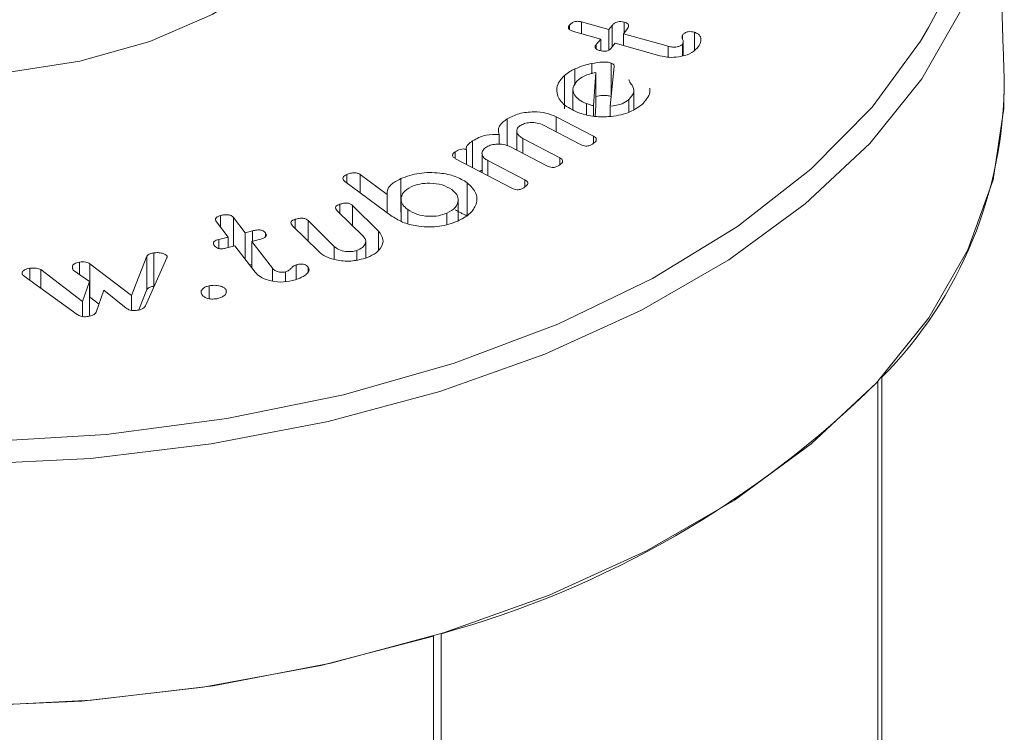
# Model space of a CAD drawing. Units: millimetres. Extents: x -8595 to -1170, y 82 to 5332.
# Drawn here: x -6770 to -6755, y 1436 to 1447 of the extents above; entities that cross this region are included whole.
import ezdxf

# ---------------------------------------------------------------- set-up
doc = ezdxf.new("R2010")
doc.units = ezdxf.units.MM
doc.layers.get('0').update_dxf_attribs({"lineweight": 15})

msp = doc.modelspace()

# ---------------------------------------------------------------- linework, layer by layer
at = {"color": 7, "linetype": 'Continuous', "lineweight": 15}
for p, q in [((-6761.638, 1446.446), (-6761.638, 1446.511)), ((-6761.454, 1446.559), (-6761.039, 1446.443)), ((-6761.454, 1446.379), (-6761.454, 1446.559)), ((-6761.039, 1446.443), (-6760.985, 1446.507)), ((-6760.985, 1446.179), (-6760.985, 1446.507)), ((-6760.805, 1446.392), (-6760.805, 1446.557)), ((-6761.161, 1446.298), (-6761.576, 1446.414)), ((-6761.039, 1446.127), (-6761.039, 1446.443)), ((-6760.761, 1446.444), (-6760.815, 1446.38)), ((-6760.815, 1446.38), (-6760.128, 1446.187)), ((-6760.815, 1446.2), (-6760.815, 1446.38)), ((-6759.91, 1446.296), (-6759.91, 1446.36)), ((-6759.728, 1446.128), (-6759.728, 1446.402)), ((-6761.229, 1446.217), (-6761.161, 1446.298)), ((-6761.229, 1446.15), (-6761.229, 1446.217)), ((-6761.161, 1446.123), (-6761.161, 1446.298)), ((-6760.938, 1446.235), (-6761.006, 1446.154)), ((-6760.257, 1446.044), (-6760.938, 1446.235)), ((-6760.128, 1446.021), (-6760.128, 1446.187)), ((-6759.914, 1446.042), (-6759.914, 1446.217)), ((-6761.297, 1445.769), (-6761.297, 1445.924)), ((-6760.954, 1445.879), (-6761.017, 1445.272)), ((-6761.001, 1445.428), (-6761.001, 1445.932)), ((-6761.714, 1445.232), (-6761.714, 1445.743)), ((-6761.557, 1445.6), (-6761.557, 1445.841)), ((-6761.271, 1445.277), (-6761.237, 1445.788)), ((-6761.237, 1445.278), (-6761.237, 1445.788)), ((-6761.377, 1445.142), (-6761.377, 1445.312)), ((-6761.271, 1445.119), (-6761.271, 1445.277)), ((-6761.248, 1445.118), (-6761.237, 1445.278)), ((-6761.017, 1445.118), (-6761.017, 1445.272)), ((-6760.731, 1445.182), (-6760.731, 1445.374)), ((-6762.593, 1444.669), (-6762.593, 1445.077)), ((-6761.468, 1444.686), (-6762.035, 1444.983)), ((-6761.844, 1445.112), (-6761.271, 1444.812)), ((-6761.844, 1444.883), (-6761.844, 1445.112)), ((-6762.712, 1444.689), (-6762.712, 1444.842)), ((-6763.12, 1444.335), (-6763.12, 1444.742)), ((-6762.351, 1444.781), (-6761.785, 1444.484)), ((-6762.351, 1444.552), (-6762.351, 1444.781)), ((-6761.271, 1444.708), (-6761.271, 1444.812)), ((-6763.385, 1444.475), (-6763.385, 1444.574)), ((-6763.214, 1444.384), (-6763.214, 1444.607)), ((-6761.983, 1444.359), (-6762.549, 1444.656)), ((-6762.518, 1444.019), (-6763.378, 1444.47)), ((-6762.886, 1444.442), (-6762.32, 1444.145)), ((-6762.886, 1444.212), (-6762.886, 1444.442)), ((-6761.785, 1444.381), (-6761.785, 1444.484)), ((-6765.042, 1444.101), (-6765.042, 1444.226)), ((-6764.835, 1444.226), (-6764.424, 1443.922)), ((-6764.835, 1443.948), (-6764.835, 1444.226)), ((-6764.346, 1443.588), (-6765.069, 1444.121)), ((-6764.217, 1443.655), (-6764.217, 1444.165)), ((-6763.201, 1443.593), (-6763.201, 1444.103)), ((-6762.32, 1444.041), (-6762.32, 1444.145)), ((-6764.424, 1443.645), (-6764.424, 1443.922)), ((-6765.147, 1443.635), (-6765.147, 1443.774)), ((-6764.788, 1443.28), (-6765.187, 1443.675)), ((-6764.952, 1443.755), (-6764.556, 1443.365)), ((-6764.952, 1443.442), (-6764.952, 1443.755)), ((-6764.111, 1443.479), (-6764.111, 1443.692)), ((-6763.511, 1443.47), (-6763.511, 1443.637)), ((-6766.854, 1443.272), (-6767.032, 1443.505)), ((-6766.969, 1443.422), (-6766.969, 1443.601)), ((-6766.773, 1443.571), (-6766.594, 1443.339)), ((-6766.773, 1443.134), (-6766.773, 1443.571)), ((-6765.829, 1443.404), (-6765.829, 1443.544)), ((-6765.633, 1443.524), (-6765.234, 1443.13)), ((-6765.633, 1443.211), (-6765.633, 1443.524)), ((-6766.594, 1443.339), (-6766.48, 1443.368)), ((-6766.594, 1442.934), (-6766.594, 1443.339)), ((-6766.48, 1443.209), (-6766.48, 1443.368)), ((-6766.284, 1443.28), (-6766.284, 1443.339)), ((-6765.475, 1443.055), (-6765.87, 1443.445)), ((-6764.556, 1443.077), (-6764.556, 1443.365)), ((-6766.997, 1443.236), (-6766.854, 1443.272)), ((-6766.997, 1443.099), (-6766.997, 1443.236)), ((-6766.854, 1443.113), (-6766.854, 1443.272)), ((-6766.378, 1443.235), (-6766.492, 1443.206)), ((-6766.492, 1443.206), (-6766.178, 1442.797)), ((-6766.492, 1442.802), (-6766.492, 1443.206)), ((-6767.99, 1442.521), (-6767.99, 1443.032)), ((-6766.752, 1443.139), (-6766.895, 1443.102)), ((-6766.441, 1442.735), (-6766.752, 1443.139)), ((-6765.234, 1442.933), (-6765.234, 1443.13)), ((-6764.89, 1442.924), (-6764.89, 1443.068)), ((-6769.126, 1442.7), (-6769.126, 1442.89)), ((-6768.968, 1442.866), (-6768.33, 1442.379)), ((-6768.968, 1442.356), (-6768.968, 1442.866)), ((-6768.33, 1442.379), (-6768.097, 1442.982)), ((-6767.792, 1442.953), (-6768.117, 1442.221)), ((-6768.097, 1442.472), (-6768.097, 1442.982)), ((-6767.788, 1442.962), (-6767.788, 1442.983)), ((-6769.885, 1442.611), (-6769.885, 1442.796)), ((-6769.717, 1442.775), (-6769.081, 1442.286)), ((-6769.717, 1442.49), (-6769.717, 1442.775)), ((-6768.974, 1442.592), (-6769.224, 1442.769)), ((-6766.526, 1442.846), (-6766.492, 1442.855)), ((-6766.178, 1442.604), (-6766.178, 1442.797)), ((-6765.98, 1442.595), (-6765.98, 1442.74)), ((-6765.816, 1442.625), (-6765.816, 1442.847)), ((-6765.63, 1442.735), (-6765.63, 1442.811)), ((-6769.163, 1442.091), (-6769.973, 1442.674)), ((-6769.081, 1442.286), (-6768.974, 1442.592)), ((-6768.974, 1442.082), (-6768.974, 1442.592)), ((-6768.754, 1442.46), (-6768.87, 1442.123)), ((-6768.413, 1442.184), (-6768.754, 1442.46)), ((-6768.217, 1442.161), (-6768.097, 1442.472)), ((-6767.145, 1442.334), (-6767.145, 1442.527)), ((-6766.887, 1442.417), (-6766.887, 1442.47)), ((-6769.081, 1442.059), (-6769.081, 1442.286)), ((-6768.968, 1442.356), (-6768.827, 1442.248)), ((-6768.33, 1442.153), (-6768.33, 1442.379)), ((-6768.98, 1442.064), (-6768.974, 1442.082)), ((-6756.927, 1441.065), (-6756.927, 1389.913)), ((-6756.866, 1441.132), (-6756.866, 1389.948)), ((-6763.716, 1437.177), (-6763.716, 1385.994)), ((-6763.6, 1437.213), (-6763.6, 1386.06))]:
    msp.add_line(p, q, dxfattribs=at)
at = {"color": 7, "linetype": 'Continuous', "lineweight": 15, "flags": 128}
for points in [[(-6775.725, 1446.789), (-6774.808, 1446.353), (-6773.766, 1446.024), (-6772.634, 1445.815), (-6771.454, 1445.734), (-6770.269, 1445.783), (-6769.121, 1445.96), (-6768.052, 1446.26), (-6767.101, 1446.671), (-6766.302, 1447.178), (-6765.683, 1447.764), (-6765.268, 1448.407), (-6765.071, 1449.083), (-6765.071, 1449.596)], [(-6755.112, 1449.315), (-6755.116, 1448.87), (-6755.28, 1447.787), (-6755.661, 1446.722), (-6756.253, 1445.69), (-6757.049, 1444.704), (-6758.038, 1443.779), (-6759.206, 1442.926), (-6760.538, 1442.157), (-6762.015, 1441.483), (-6763.619, 1440.912), (-6765.325, 1440.453), (-6767.113, 1440.111), (-6768.958, 1439.891), (-6770.834, 1439.796), (-6772.717, 1439.828), (-6774.58, 1439.985), (-6776.4, 1440.267), (-6778.15, 1440.668), (-6779.808, 1441.184), (-6781.351, 1441.808), (-6782.758, 1442.531)], [(-6782.581, 1442.831), (-6781.168, 1442.107), (-6779.617, 1441.485), (-6777.949, 1440.972), (-6776.188, 1440.577), (-6774.358, 1440.305), (-6772.486, 1440.16), (-6770.597, 1440.144), (-6768.717, 1440.257), (-6766.875, 1440.498), (-6765.094, 1440.862), (-6763.4, 1441.346), (-6761.818, 1441.942), (-6760.369, 1442.641), (-6759.073, 1443.435), (-6757.949, 1444.312), (-6757.012, 1445.259), (-6756.276, 1446.264), (-6756.153, 1446.472)], [(-6763.716, 1437.177), (-6765.437, 1436.727), (-6767.237, 1436.394), (-6769.091, 1436.183), (-6770.975, 1436.098), (-6772.864, 1436.139), (-6774.732, 1436.306), (-6776.553, 1436.597), (-6778.304, 1437.007), (-6779.962, 1437.531), (-6781.503, 1438.163), (-6782.907, 1438.893), (-6784.155, 1439.712), (-6785.232, 1440.609), (-6786.121, 1441.572), (-6786.811, 1442.588), (-6787.293, 1443.643), (-6787.56, 1444.723), (-6787.615, 1445.687)], [(-6754.996, 1445.687), (-6755, 1445.239), (-6755.165, 1444.148), (-6755.549, 1443.076), (-6756.145, 1442.036), (-6756.947, 1441.044), (-6757.943, 1440.112), (-6759.119, 1439.253), (-6760.461, 1438.478), (-6761.949, 1437.799), (-6763.563, 1437.224), (-6765.283, 1436.761), (-6767.083, 1436.417), (-6768.941, 1436.196), (-6770.831, 1436.1)]]:
    msp.add_lwpolyline(points, dxfattribs=at)
at = {"color": 7, "linetype": 'Continuous', "lineweight": 15}
for centre, radius, start, end in [((-6761.296, 1449.363), 5.9, 330.6632, 43.14), ((-6761.456, 1445.678), 6.461, 315.2762, 0.0833), ((-6767.625, 1451.89), 15.219, 285.3336, 314.661)]:
    msp.add_arc(centre, radius, start, end, dxfattribs=at)
for points in [[(-5412.093, 2295.191), (-7483.916, 1099.153)], [(-7467.605, 1070.898), (-5395.782, 2266.936)], [(-5389.024, 2179.587), (-7460.847, 983.549)], [(-7444.535, 955.294), (-5372.713, 2151.332)], [(-5389.024, 1826.766), (-7460.847, 630.728)], [(-7444.535, 602.473), (-5372.713, 1798.511)], [(-6754.996, 1445.687), (-6755.112, 1449.315)], [(-6759.9, 1446.046), (-6759.9, 1446.256)], [(-6761.585, 1445.532), (-6761.585, 1445.22)], [(-6760.656, 1445.225), (-6760.656, 1445.51)], [(-6762.444, 1444.894), (-6762.444, 1444.6)], [(-6762.975, 1444.551), (-6762.975, 1444.259)], [(-6763.011, 1444.278), (-6762.975, 1444.292)], [(-6764.21, 1443.848), (-6764.21, 1443.515)], [(-6763.341, 1443.519), (-6763.341, 1443.844)], [(-6763.387, 1443.688), (-6763.201, 1443.593)], [(-6764.752, 1442.954), (-6764.752, 1443.205)]]:
    msp.add_open_spline(points, degree=1, dxfattribs=at)
for points, knots in [([(-6761.576, 1446.414), (-6761.593, 1446.419), (-6761.627, 1446.43), (-6761.657, 1446.458), (-6761.656, 1446.487), (-6761.644, 1446.503), (-6761.638, 1446.511)], [0, 0, 0, 0, 0.280818, 0.558872, 0.778938, 1, 1, 1, 1]), ([(-6761.638, 1446.511), (-6761.628, 1446.522), (-6761.608, 1446.544), (-6761.559, 1446.567), (-6761.501, 1446.571), (-6761.469, 1446.563), (-6761.454, 1446.559)], [0, 0, 0, 0, 0.280815, 0.559887, 0.77929, 1, 1, 1, 1]), ([(-6760.985, 1446.507), (-6760.975, 1446.518), (-6760.955, 1446.54), (-6760.908, 1446.563), (-6760.852, 1446.568), (-6760.821, 1446.561), (-6760.805, 1446.557)], [0, 0, 0, 0, 0.2810027, 0.5602731, 0.7795301, 1, 1, 1, 1]), ([(-6760.805, 1446.557), (-6760.793, 1446.553), (-6760.768, 1446.545), (-6760.741, 1446.525), (-6760.729, 1446.489), (-6760.748, 1446.463), (-6760.761, 1446.444)], [0, 0, 0, 0, 0.187275, 0.374489, 0.560987, 1, 1, 1, 1]), ([(-6759.914, 1446.217), (-6759.908, 1446.23), (-6759.894, 1446.257), (-6759.909, 1446.294), (-6759.922, 1446.329), (-6759.914, 1446.35), (-6759.91, 1446.36)], [0, 0, 0, 0, 0.2791, 0.5599975, 0.7807667, 1, 1, 1, 1]), ([(-6759.91, 1446.36), (-6759.9, 1446.371), (-6759.88, 1446.392), (-6759.829, 1446.412), (-6759.774, 1446.412), (-6759.744, 1446.405), (-6759.728, 1446.402)], [0, 0, 0, 0, 0.280956, 0.559315, 0.779532, 1, 1, 1, 1]), ([(-6759.728, 1446.402), (-6759.71, 1446.394), (-6759.672, 1446.38), (-6759.635, 1446.338), (-6759.631, 1446.305), (-6759.629, 1446.284)], [0, 0, 0, 0, 0.279598, 0.559686, 1, 1, 1, 1]), ([(-6761.173, 1446.121), (-6761.189, 1446.126), (-6761.222, 1446.137), (-6761.25, 1446.165), (-6761.247, 1446.194), (-6761.235, 1446.209), (-6761.229, 1446.217)], [0, 0, 0, 0, 0.280564, 0.558288, 0.778784, 1, 1, 1, 1]), ([(-6760.128, 1446.187), (-6760.106, 1446.182), (-6760.064, 1446.172), (-6759.999, 1446.176), (-6759.945, 1446.192), (-6759.925, 1446.209), (-6759.914, 1446.217)], [0, 0, 0, 0, 0.280701, 0.560107, 0.780374, 1, 1, 1, 1]), ([(-6759.629, 1446.284), (-6759.634, 1446.26), (-6759.641, 1446.216), (-6759.673, 1446.176), (-6759.687, 1446.159)], [0, 0, 0, 0, 0.559502, 1, 1, 1, 1]), ([(-6761.006, 1446.154), (-6761.015, 1446.144), (-6761.033, 1446.125), (-6761.082, 1446.109), (-6761.132, 1446.111), (-6761.159, 1446.117), (-6761.173, 1446.121)], [0, 0, 0, 0, 0.280659, 0.558509, 0.779213, 1, 1, 1, 1]), ([(-6759.687, 1446.159), (-6759.721, 1446.128), (-6759.79, 1446.066), (-6759.955, 1446.023), (-6760.118, 1446.013), (-6760.211, 1446.033), (-6760.257, 1446.044)], [0, 0, 0, 0, 0.279514, 0.559445, 0.779724, 1, 1, 1, 1]), ([(-6761.557, 1445.841), (-6761.512, 1445.86), (-6761.431, 1445.894), (-6761.338, 1445.915), (-6761.297, 1445.924)], [0, 0, 0, 0, 0.559907, 1, 1, 1, 1]), ([(-6761.297, 1445.924), (-6761.243, 1445.934), (-6761.167, 1445.947), (-6761.063, 1445.948), (-6761.022, 1445.937), (-6761.001, 1445.932)], [0, 0, 0, 0, 0.560399, 0.780691, 1, 1, 1, 1]), ([(-6761.001, 1445.932), (-6760.993, 1445.928), (-6760.977, 1445.921), (-6760.956, 1445.903), (-6760.955, 1445.888), (-6760.954, 1445.879)], [0, 0, 0, 0, 0.280621, 0.561391, 1, 1, 1, 1]), ([(-6761.51, 1445.175), (-6761.591, 1445.214), (-6761.753, 1445.292), (-6761.839, 1445.459), (-6761.831, 1445.616), (-6761.753, 1445.701), (-6761.714, 1445.743)], [0, 0, 0, 0, 0.2794437, 0.5592492, 0.7795658, 1, 1, 1, 1]), ([(-6761.714, 1445.743), (-6761.689, 1445.763), (-6761.643, 1445.799), (-6761.583, 1445.829), (-6761.557, 1445.841)], [0, 0, 0, 0, 0.559872, 1, 1, 1, 1]), ([(-6761.237, 1445.788), (-6761.301, 1445.773), (-6761.415, 1445.744), (-6761.487, 1445.687), (-6761.519, 1445.661)], [0, 0, 0, 0, 0.558718, 1, 1, 1, 1]), ([(-6761.519, 1445.661), (-6761.547, 1445.627), (-6761.602, 1445.559), (-6761.576, 1445.452), (-6761.499, 1445.366), (-6761.418, 1445.33), (-6761.377, 1445.312)], [0, 0, 0, 0, 0.27917, 0.559153, 0.779367, 1, 1, 1, 1]), ([(-6760.731, 1445.374), (-6760.697, 1445.413), (-6760.636, 1445.482), (-6760.667, 1445.558), (-6760.681, 1445.591)], [0, 0, 0, 0, 0.559181, 1, 1, 1, 1]), ([(-6760.681, 1445.591), (-6760.7, 1445.613), (-6760.725, 1445.642), (-6760.729, 1445.674), (-6760.73, 1445.682)], [0, 0, 0, 0, 0.762961, 1, 1, 1, 1]), ([(-6761.237, 1445.422), (-6761.202, 1445.428), (-6761.146, 1445.438), (-6761.063, 1445.438), (-6761.022, 1445.427), (-6761.001, 1445.422)], [0, 0, 0, 0, 0.4485715, 0.7249017, 1, 1, 1, 1]), ([(-6760.412, 1445.55), (-6760.41, 1445.527), (-6760.404, 1445.438), (-6760.476, 1445.358), (-6760.529, 1445.298)], [0, 0, 0, 0, 0.263496, 1, 1, 1, 1]), ([(-6760.529, 1445.298), (-6760.596, 1445.251), (-6760.731, 1445.158), (-6761.018, 1445.106), (-6761.291, 1445.108), (-6761.437, 1445.153), (-6761.51, 1445.175)], [0, 0, 0, 0, 0.279623, 0.55945, 0.779617, 1, 1, 1, 1]), ([(-6761.377, 1445.312), (-6761.358, 1445.305), (-6761.323, 1445.292), (-6761.287, 1445.282), (-6761.271, 1445.277)], [0, 0, 0, 0, 0.5600713, 1, 1, 1, 1]), ([(-6761.017, 1445.272), (-6760.952, 1445.28), (-6760.836, 1445.296), (-6760.763, 1445.35), (-6760.731, 1445.374)], [0, 0, 0, 0, 0.559144, 1, 1, 1, 1]), ([(-6762.593, 1445.077), (-6762.534, 1445.107), (-6762.417, 1445.168), (-6762.196, 1445.191), (-6761.994, 1445.175), (-6761.894, 1445.133), (-6761.844, 1445.112)], [0, 0, 0, 0, 0.279881, 0.559549, 0.779853, 1, 1, 1, 1]), ([(-6762.712, 1444.842), (-6762.719, 1444.866), (-6762.733, 1444.913), (-6762.698, 1444.998), (-6762.633, 1445.047), (-6762.593, 1445.077)], [0, 0, 0, 0, 0.28025, 0.560378, 1, 1, 1, 1]), ([(-6762.394, 1444.976), (-6762.412, 1444.958), (-6762.45, 1444.923), (-6762.445, 1444.865), (-6762.409, 1444.816), (-6762.371, 1444.793), (-6762.351, 1444.781)], [0, 0, 0, 0, 0.2785069, 0.5585594, 0.7791283, 1, 1, 1, 1]), ([(-6762.035, 1444.983), (-6762.065, 1444.995), (-6762.126, 1445.021), (-6762.234, 1445.025), (-6762.328, 1445.01), (-6762.372, 1444.987), (-6762.394, 1444.976)], [0, 0, 0, 0, 0.2794978, 0.5594657, 0.7795712, 1, 1, 1, 1]), ([(-6763.12, 1444.742), (-6763.056, 1444.777), (-6762.94, 1444.841), (-6762.782, 1444.842), (-6762.712, 1444.842)], [0, 0, 0, 0, 0.560747, 1, 1, 1, 1]), ([(-6763.214, 1444.607), (-6763.216, 1444.621), (-6763.22, 1444.649), (-6763.184, 1444.697), (-6763.144, 1444.725), (-6763.12, 1444.742)], [0, 0, 0, 0, 0.2794, 0.559481, 1, 1, 1, 1]), ([(-6762.549, 1444.656), (-6762.581, 1444.668), (-6762.645, 1444.694), (-6762.756, 1444.695), (-6762.852, 1444.678), (-6762.896, 1444.654), (-6762.918, 1444.642)], [0, 0, 0, 0, 0.279529, 0.559195, 0.779648, 1, 1, 1, 1]), ([(-6761.287, 1444.693), (-6761.301, 1444.685), (-6761.328, 1444.669), (-6761.383, 1444.66), (-6761.433, 1444.669), (-6761.456, 1444.68), (-6761.468, 1444.686)], [0, 0, 0, 0, 0.280685, 0.559177, 0.779208, 1, 1, 1, 1]), ([(-6761.271, 1444.812), (-6761.261, 1444.806), (-6761.24, 1444.794), (-6761.225, 1444.769), (-6761.233, 1444.731), (-6761.265, 1444.709), (-6761.287, 1444.693)], [0, 0, 0, 0, 0.187086, 0.373956, 0.560699, 1, 1, 1, 1]), ([(-6763.378, 1444.47), (-6763.391, 1444.478), (-6763.418, 1444.494), (-6763.431, 1444.526), (-6763.413, 1444.553), (-6763.394, 1444.567), (-6763.385, 1444.574)], [0, 0, 0, 0, 0.280432, 0.558589, 0.778757, 1, 1, 1, 1]), ([(-6763.385, 1444.574), (-6763.361, 1444.588), (-6763.326, 1444.609), (-6763.268, 1444.62), (-6763.234, 1444.616), (-6763.221, 1444.61), (-6763.214, 1444.607)], [0, 0, 0, 0, 0.500386, 0.749043, 0.874778, 1, 1, 1, 1]), ([(-6762.918, 1444.642), (-6762.938, 1444.625), (-6762.978, 1444.589), (-6762.978, 1444.529), (-6762.946, 1444.477), (-6762.906, 1444.454), (-6762.886, 1444.442)], [0, 0, 0, 0, 0.27881, 0.558891, 0.779388, 1, 1, 1, 1]), ([(-6761.785, 1444.484), (-6761.775, 1444.478), (-6761.754, 1444.466), (-6761.74, 1444.441), (-6761.748, 1444.404), (-6761.779, 1444.382), (-6761.802, 1444.366)], [0, 0, 0, 0, 0.1873653, 0.3739461, 0.5607449, 1, 1, 1, 1]), ([(-6765.069, 1444.121), (-6765.081, 1444.13), (-6765.103, 1444.149), (-6765.105, 1444.183), (-6765.078, 1444.209), (-6765.054, 1444.22), (-6765.042, 1444.226)], [0, 0, 0, 0, 0.2805783, 0.558458, 0.7789547, 1, 1, 1, 1]), ([(-6765.042, 1444.226), (-6765.025, 1444.234), (-6764.989, 1444.249), (-6764.927, 1444.258), (-6764.87, 1444.248), (-6764.847, 1444.233), (-6764.835, 1444.226)], [0, 0, 0, 0, 0.280838, 0.560249, 0.779306, 1, 1, 1, 1]), ([(-6764.217, 1444.165), (-6764.126, 1444.198), (-6763.944, 1444.263), (-6763.639, 1444.26), (-6763.376, 1444.209), (-6763.259, 1444.138), (-6763.201, 1444.103)], [0, 0, 0, 0, 0.2797227, 0.5593385, 0.779724, 1, 1, 1, 1]), ([(-6761.802, 1444.366), (-6761.815, 1444.358), (-6761.843, 1444.342), (-6761.898, 1444.333), (-6761.947, 1444.342), (-6761.971, 1444.353), (-6761.983, 1444.359)], [0, 0, 0, 0, 0.280585, 0.558978, 0.778932, 1, 1, 1, 1]), ([(-6764.424, 1443.922), (-6764.425, 1443.949), (-6764.426, 1444.002), (-6764.359, 1444.091), (-6764.271, 1444.137), (-6764.217, 1444.165)], [0, 0, 0, 0, 0.280102, 0.560231, 1, 1, 1, 1]), ([(-6763.435, 1443.998), (-6763.481, 1444.025), (-6763.575, 1444.078), (-6763.759, 1444.1), (-6763.929, 1444.09), (-6764.016, 1444.057), (-6764.059, 1444.041)], [0, 0, 0, 0, 0.279486, 0.5593, 0.779673, 1, 1, 1, 1]), ([(-6763.201, 1444.103), (-6763.147, 1444.05), (-6763.037, 1443.942), (-6763.055, 1443.764), (-6763.159, 1443.615), (-6763.284, 1443.549), (-6763.346, 1443.516)], [0, 0, 0, 0, 0.2793037, 0.5592039, 0.7794317, 1, 1, 1, 1]), ([(-6762.32, 1444.145), (-6762.309, 1444.139), (-6762.289, 1444.127), (-6762.274, 1444.102), (-6762.282, 1444.065), (-6762.313, 1444.042), (-6762.335, 1444.027)], [0, 0, 0, 0, 0.1873203, 0.3741137, 0.5607192, 1, 1, 1, 1]), ([(-6764.059, 1444.041), (-6764.102, 1444.014), (-6764.19, 1443.961), (-6764.22, 1443.857), (-6764.194, 1443.764), (-6764.139, 1443.716), (-6764.111, 1443.692)], [0, 0, 0, 0, 0.279, 0.558975, 0.779296, 1, 1, 1, 1]), ([(-6763.511, 1443.637), (-6763.464, 1443.664), (-6763.37, 1443.718), (-6763.333, 1443.825), (-6763.35, 1443.923), (-6763.406, 1443.973), (-6763.435, 1443.998)], [0, 0, 0, 0, 0.279554, 0.559336, 0.77962, 1, 1, 1, 1]), ([(-6762.335, 1444.027), (-6762.349, 1444.019), (-6762.377, 1444.003), (-6762.433, 1443.993), (-6762.482, 1444.003), (-6762.506, 1444.014), (-6762.518, 1444.019)], [0, 0, 0, 0, 0.28069, 0.559459, 0.779356, 1, 1, 1, 1]), ([(-6765.187, 1443.675), (-6765.196, 1443.684), (-6765.213, 1443.704), (-6765.213, 1443.736), (-6765.184, 1443.76), (-6765.159, 1443.769), (-6765.147, 1443.774)], [0, 0, 0, 0, 0.280702, 0.559106, 0.779117, 1, 1, 1, 1]), ([(-6765.147, 1443.774), (-6765.128, 1443.78), (-6765.091, 1443.791), (-6765.03, 1443.795), (-6764.98, 1443.779), (-6764.961, 1443.763), (-6764.952, 1443.755)], [0, 0, 0, 0, 0.28112, 0.559538, 0.779102, 1, 1, 1, 1]), ([(-6766.969, 1443.601), (-6766.949, 1443.606), (-6766.909, 1443.615), (-6766.846, 1443.615), (-6766.797, 1443.598), (-6766.781, 1443.58), (-6766.773, 1443.571)], [0, 0, 0, 0, 0.280907, 0.560166, 0.779816, 1, 1, 1, 1]), ([(-6764.111, 1443.692), (-6764.067, 1443.665), (-6763.979, 1443.612), (-6763.803, 1443.586), (-6763.638, 1443.592), (-6763.553, 1443.622), (-6763.511, 1443.637)], [0, 0, 0, 0, 0.28002, 0.559631, 0.779939, 1, 1, 1, 1]), ([(-6767.032, 1443.505), (-6767.039, 1443.515), (-6767.053, 1443.536), (-6767.043, 1443.568), (-6767.009, 1443.59), (-6766.982, 1443.598), (-6766.969, 1443.601)], [0, 0, 0, 0, 0.2807608, 0.5586899, 0.7786867, 1, 1, 1, 1]), ([(-6765.87, 1443.445), (-6765.879, 1443.454), (-6765.896, 1443.474), (-6765.895, 1443.506), (-6765.867, 1443.53), (-6765.842, 1443.539), (-6765.829, 1443.544)], [0, 0, 0, 0, 0.280574, 0.559024, 0.779154, 1, 1, 1, 1]), ([(-6765.829, 1443.544), (-6765.811, 1443.549), (-6765.773, 1443.561), (-6765.712, 1443.564), (-6765.661, 1443.548), (-6765.643, 1443.532), (-6765.633, 1443.524)], [0, 0, 0, 0, 0.281118, 0.559715, 0.779017, 1, 1, 1, 1]), ([(-6763.346, 1443.516), (-6763.437, 1443.484), (-6763.618, 1443.421), (-6763.92, 1443.427), (-6764.177, 1443.483), (-6764.29, 1443.553), (-6764.346, 1443.588)], [0, 0, 0, 0, 0.2795, 0.559272, 0.779557, 1, 1, 1, 1]), ([(-6766.48, 1443.368), (-6766.46, 1443.373), (-6766.42, 1443.382), (-6766.357, 1443.383), (-6766.308, 1443.365), (-6766.292, 1443.348), (-6766.284, 1443.339)], [0, 0, 0, 0, 0.280878, 0.560054, 0.779587, 1, 1, 1, 1]), ([(-6766.284, 1443.339), (-6766.279, 1443.331), (-6766.269, 1443.315), (-6766.271, 1443.29), (-6766.303, 1443.257), (-6766.347, 1443.244), (-6766.378, 1443.235)], [0, 0, 0, 0, 0.187412, 0.374241, 0.560988, 1, 1, 1, 1]), ([(-6764.556, 1443.365), (-6764.526, 1443.323), (-6764.466, 1443.238), (-6764.511, 1443.11), (-6764.614, 1443.008), (-6764.716, 1442.967), (-6764.767, 1442.947)], [0, 0, 0, 0, 0.2791137, 0.5590931, 0.779367, 1, 1, 1, 1]), ([(-6767.063, 1443.14), (-6767.07, 1443.15), (-6767.083, 1443.171), (-6767.072, 1443.203), (-6767.038, 1443.224), (-6767.011, 1443.232), (-6766.997, 1443.236)], [0, 0, 0, 0, 0.280827, 0.559138, 0.77899, 1, 1, 1, 1]), ([(-6764.89, 1443.068), (-6764.857, 1443.082), (-6764.793, 1443.109), (-6764.753, 1443.171), (-6764.748, 1443.231), (-6764.774, 1443.264), (-6764.788, 1443.28)], [0, 0, 0, 0, 0.27974, 0.55964, 0.779813, 1, 1, 1, 1]), ([(-6768.097, 1442.982), (-6768.082, 1442.995), (-6768.057, 1443.02), (-6768.01, 1443.028), (-6767.99, 1443.032)], [0, 0, 0, 0, 0.558934, 1, 1, 1, 1]), ([(-6767.99, 1443.032), (-6767.968, 1443.033), (-6767.923, 1443.037), (-6767.863, 1443.027), (-6767.812, 1443.01), (-6767.796, 1442.992), (-6767.788, 1442.983)], [0, 0, 0, 0, 0.280752, 0.561268, 0.781656, 1, 1, 1, 1]), ([(-6766.895, 1443.102), (-6766.913, 1443.099), (-6766.949, 1443.091), (-6767.005, 1443.096), (-6767.042, 1443.116), (-6767.056, 1443.132), (-6767.063, 1443.14)], [0, 0, 0, 0, 0.2805999, 0.5586319, 0.7788119, 1, 1, 1, 1]), ([(-6764.767, 1442.947), (-6764.837, 1442.929), (-6764.978, 1442.893), (-6765.195, 1442.915), (-6765.37, 1442.969), (-6765.44, 1443.026), (-6765.475, 1443.055)], [0, 0, 0, 0, 0.279525, 0.559287, 0.779602, 1, 1, 1, 1]), ([(-6765.234, 1443.13), (-6765.212, 1443.112), (-6765.168, 1443.076), (-6765.069, 1443.052), (-6764.971, 1443.047), (-6764.917, 1443.061), (-6764.89, 1443.068)], [0, 0, 0, 0, 0.280227, 0.559549, 0.780103, 1, 1, 1, 1]), ([(-6769.234, 1442.8), (-6769.235, 1442.812), (-6769.238, 1442.834), (-6769.208, 1442.862), (-6769.17, 1442.882), (-6769.141, 1442.887), (-6769.126, 1442.89)], [0, 0, 0, 0, 0.279051, 0.559045, 0.779807, 1, 1, 1, 1]), ([(-6769.126, 1442.89), (-6769.093, 1442.893), (-6769.048, 1442.896), (-6768.994, 1442.882), (-6768.977, 1442.872), (-6768.968, 1442.866)], [0, 0, 0, 0, 0.558148, 0.779198, 1, 1, 1, 1]), ([(-6767.788, 1442.983), (-6767.787, 1442.977), (-6767.785, 1442.967), (-6767.79, 1442.957), (-6767.792, 1442.953)], [0, 0, 0, 0, 0.557756, 1, 1, 1, 1]), ([(-6770.002, 1442.707), (-6770.003, 1442.719), (-6770.005, 1442.742), (-6769.971, 1442.769), (-6769.931, 1442.788), (-6769.9, 1442.793), (-6769.885, 1442.796)], [0, 0, 0, 0, 0.278485, 0.558122, 0.779301, 1, 1, 1, 1]), ([(-6769.885, 1442.796), (-6769.851, 1442.799), (-6769.79, 1442.803), (-6769.739, 1442.784), (-6769.717, 1442.775)], [0, 0, 0, 0, 0.560338, 1, 1, 1, 1]), ([(-6769.224, 1442.769), (-6769.225, 1442.775), (-6769.228, 1442.785), (-6769.232, 1442.796), (-6769.234, 1442.8)], [0, 0, 0, 0, 0.560581, 1, 1, 1, 1]), ([(-6765.871, 1442.608), (-6765.933, 1442.597), (-6766.055, 1442.575), (-6766.231, 1442.605), (-6766.368, 1442.659), (-6766.417, 1442.709), (-6766.441, 1442.735)], [0, 0, 0, 0, 0.279438, 0.559375, 0.779559, 1, 1, 1, 1]), ([(-6766.178, 1442.797), (-6766.168, 1442.785), (-6766.146, 1442.761), (-6766.091, 1442.74), (-6766.032, 1442.732), (-6765.997, 1442.737), (-6765.98, 1442.74)], [0, 0, 0, 0, 0.280506, 0.56003, 0.780519, 1, 1, 1, 1]), ([(-6765.98, 1442.74), (-6765.96, 1442.747), (-6765.92, 1442.762), (-6765.89, 1442.797), (-6765.861, 1442.828), (-6765.831, 1442.841), (-6765.816, 1442.847)], [0, 0, 0, 0, 0.279315, 0.560123, 0.780655, 1, 1, 1, 1]), ([(-6765.816, 1442.847), (-6765.797, 1442.852), (-6765.758, 1442.861), (-6765.696, 1442.857), (-6765.653, 1442.837), (-6765.638, 1442.82), (-6765.63, 1442.811)], [0, 0, 0, 0, 0.280825, 0.559341, 0.779486, 1, 1, 1, 1]), ([(-6765.63, 1442.811), (-6765.624, 1442.799), (-6765.61, 1442.773), (-6765.63, 1442.727), (-6765.664, 1442.7), (-6765.685, 1442.683)], [0, 0, 0, 0, 0.279924, 0.559659, 1, 1, 1, 1]), ([(-6769.973, 1442.674), (-6769.98, 1442.68), (-6769.993, 1442.69), (-6769.999, 1442.702), (-6770.002, 1442.707)], [0, 0, 0, 0, 0.559117, 1, 1, 1, 1]), ([(-6765.685, 1442.683), (-6765.716, 1442.666), (-6765.771, 1442.635), (-6765.841, 1442.616), (-6765.871, 1442.608)], [0, 0, 0, 0, 0.5595725, 1, 1, 1, 1]), ([(-6768.097, 1442.472), (-6768.082, 1442.485), (-6768.057, 1442.509), (-6768.01, 1442.517), (-6767.99, 1442.521)], [0, 0, 0, 0, 0.558934, 1, 1, 1, 1]), ([(-6767.257, 1442.396), (-6767.263, 1442.411), (-6767.275, 1442.441), (-6767.247, 1442.482), (-6767.203, 1442.513), (-6767.165, 1442.522), (-6767.145, 1442.527)], [0, 0, 0, 0, 0.279439, 0.55926, 0.77954, 1, 1, 1, 1]), ([(-6767.145, 1442.527), (-6767.117, 1442.531), (-6767.062, 1442.54), (-6766.983, 1442.528), (-6766.918, 1442.505), (-6766.897, 1442.482), (-6766.887, 1442.47)], [0, 0, 0, 0, 0.2804575, 0.5600498, 0.7806339, 1, 1, 1, 1]), ([(-6766.887, 1442.47), (-6766.883, 1442.454), (-6766.875, 1442.42), (-6766.911, 1442.377), (-6766.965, 1442.346), (-6767.007, 1442.336), (-6767.027, 1442.331)], [0, 0, 0, 0, 0.278389, 0.55875, 0.779324, 1, 1, 1, 1]), ([(-6767.027, 1442.331), (-6767.054, 1442.328), (-6767.106, 1442.321), (-6767.178, 1442.337), (-6767.231, 1442.363), (-6767.249, 1442.385), (-6767.257, 1442.396)], [0, 0, 0, 0, 0.2793474, 0.5592568, 0.7795968, 1, 1, 1, 1]), ([(-6768.87, 1442.123), (-6768.877, 1442.114), (-6768.891, 1442.095), (-6768.941, 1442.069), (-6768.985, 1442.061), (-6769.013, 1442.057)], [0, 0, 0, 0, 0.280086, 0.560869, 1, 1, 1, 1]), ([(-6768.26, 1442.15), (-6768.276, 1442.149), (-6768.308, 1442.147), (-6768.364, 1442.158), (-6768.394, 1442.174), (-6768.413, 1442.184)], [0, 0, 0, 0, 0.28025, 0.560915, 1, 1, 1, 1]), ([(-6768.117, 1442.221), (-6768.124, 1442.211), (-6768.137, 1442.191), (-6768.186, 1442.163), (-6768.232, 1442.155), (-6768.26, 1442.15)], [0, 0, 0, 0, 0.280312, 0.561177, 1, 1, 1, 1]), ([(-6769.013, 1442.057), (-6769.028, 1442.055), (-6769.06, 1442.053), (-6769.116, 1442.064), (-6769.145, 1442.081), (-6769.163, 1442.091)], [0, 0, 0, 0, 0.280058, 0.560959, 1, 1, 1, 1])]:
    msp.add_open_spline(points, degree=3, knots=knots, dxfattribs=at)

doc.saveas('drawing.dxf')
